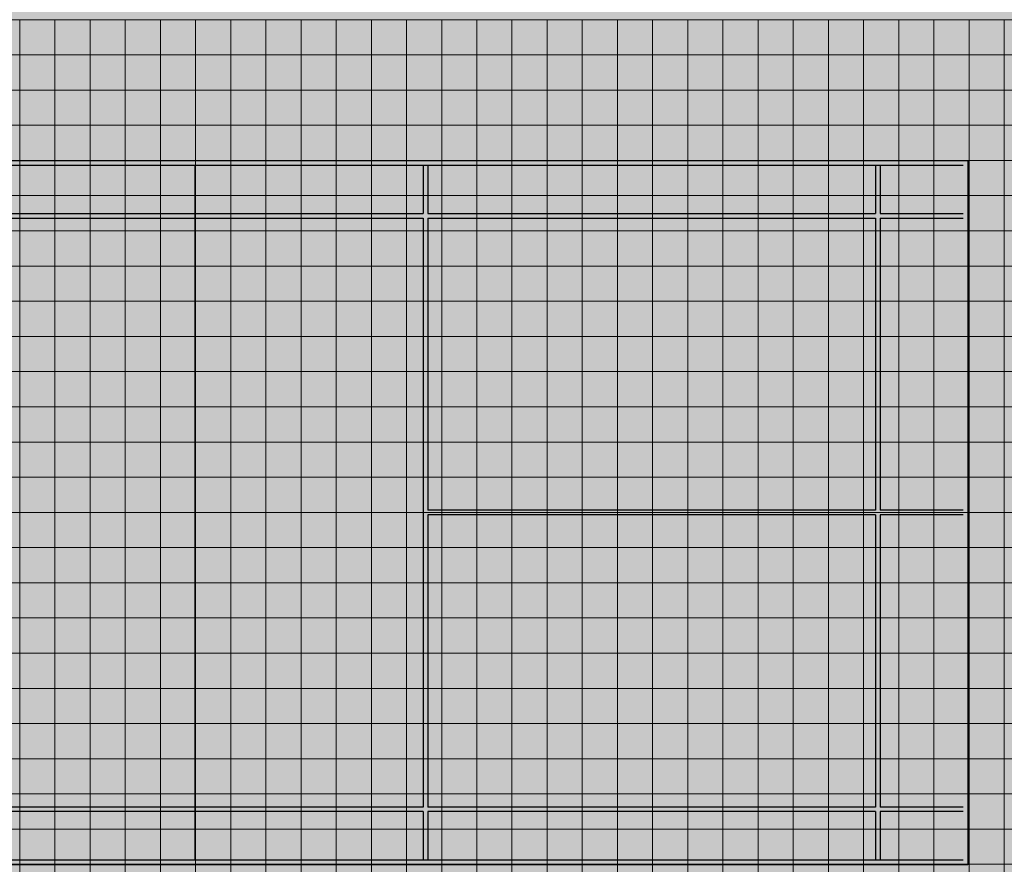
# Model space of a CAD drawing. Units: millimetres. Extents: x 672213 to 2576758, y -248010 to 32939.
# Drawn here: x 2532827 to 2541361, y -211802 to -204487 of the extents above; entities that cross this region are included whole.
import ezdxf

# ---------------------------------------------------------------- set-up
doc = ezdxf.new("R2010")
doc.units = ezdxf.units.MM
doc.header["$LTSCALE"] = 10

# ---------------------------------------------------------------- blocks, each defined once
blk = doc.blocks.new('*U1039')
at = {"color": 4, "lineweight": 5}
blk.add_lwpolyline([(-152.4, 152.4), (152.4, 152.4), (152.4, -152.4), (-152.4, -152.4)], close=True, dxfattribs=at)
blk = doc.blocks.new('*U1040')
at = {"color": 0, "linetype": 'ByBlock', "lineweight": -2, "transparency": 16777216}
for p in [(4876.8, 0), (5181.6, 0), (5486.4, 0), (5791.2, 0), (6096, 0), (6400.8, 0), (6705.6, 0), (7010.4, 0), (7315.2, 0), (7620, 0), (7924.8, 0), (8229.6, 0), (8534.4, 0), (8839.2, 0), (9144, 0), (9448.8, 0), (9753.6, 0), (10058.4, 0), (10363.2, 0), (10668, 0), (10972.8, 0), (11277.6, 0), (11582.4, 0), (11887.2, 0), (12192, 0), (12496.8, 0), (12801.6, 0), (13106.4, 0), (4876.8, -304.8), (5181.6, -304.8), (5486.4, -304.8), (5791.2, -304.8), (6096, -304.8), (6400.8, -304.8), (6705.6, -304.8), (7010.4, -304.8), (7315.2, -304.8), (7620, -304.8), (7924.8, -304.8), (8229.6, -304.8), (8534.4, -304.8), (8839.2, -304.8), (9144, -304.8), (9448.8, -304.8), (9753.6, -304.8), (10058.4, -304.8), (10363.2, -304.8), (10668, -304.8), (10972.8, -304.8), (11277.6, -304.8), (11582.4, -304.8), (11887.2, -304.8), (12192, -304.8), (12496.8, -304.8), (12801.6, -304.8), (13106.4, -304.8), (4876.8, -609.6), (5181.6, -609.6), (5486.4, -609.6), (5791.2, -609.6), (6096, -609.6), (6400.8, -609.6), (6705.6, -609.6), (7010.4, -609.6), (7315.2, -609.6), (7620, -609.6), (7924.8, -609.6), (8229.6, -609.6), (8534.4, -609.6), (8839.2, -609.6), (9144, -609.6), (9448.8, -609.6), (9753.6, -609.6), (10058.4, -609.6), (10363.2, -609.6), (10668, -609.6), (10972.8, -609.6), (11277.6, -609.6), (11582.4, -609.6), (11887.2, -609.6), (12192, -609.6), (12496.8, -609.6), (12801.6, -609.6), (13106.4, -609.6), (4876.8, -914.4), (5181.6, -914.4), (5486.4, -914.4), (5791.2, -914.4), (6096, -914.4), (6400.8, -914.4), (6705.6, -914.4), (7010.4, -914.4), (7315.2, -914.4), (7620, -914.4), (7924.8, -914.4), (8229.6, -914.4), (8534.4, -914.4), (8839.2, -914.4), (9144, -914.4), (9448.8, -914.4), (9753.6, -914.4), (10058.4, -914.4), (10363.2, -914.4), (10668, -914.4), (10972.8, -914.4), (11277.6, -914.4), (11582.4, -914.4), (11887.2, -914.4), (12192, -914.4), (12496.8, -914.4), (12801.6, -914.4), (13106.4, -914.4), (4876.8, -1219.2), (5181.6, -1219.2), (5486.4, -1219.2), (5791.2, -1219.2), (6096, -1219.2), (6400.8, -1219.2), (6705.6, -1219.2), (7010.4, -1219.2), (7315.2, -1219.2), (7620, -1219.2), (7924.8, -1219.2), (8229.6, -1219.2), (8534.4, -1219.2), (8839.2, -1219.2), (9144, -1219.2), (9448.8, -1219.2), (9753.6, -1219.2), (10058.4, -1219.2), (10363.2, -1219.2), (10668, -1219.2), (10972.8, -1219.2), (11277.6, -1219.2), (11582.4, -1219.2), (11887.2, -1219.2), (12192, -1219.2), (12496.8, -1219.2), (12801.6, -1219.2), (13106.4, -1219.2), (4876.8, -1524), (5181.6, -1524), (5486.4, -1524), (5791.2, -1524), (6096, -1524), (6400.8, -1524), (6705.6, -1524), (7010.4, -1524), (7315.2, -1524), (7620, -1524), (7924.8, -1524), (8229.6, -1524), (8534.4, -1524), (8839.2, -1524), (9144, -1524), (9448.8, -1524), (9753.6, -1524), (10058.4, -1524), (10363.2, -1524), (10668, -1524), (10972.8, -1524), (11277.6, -1524), (11582.4, -1524), (11887.2, -1524), (12192, -1524), (12496.8, -1524), (12801.6, -1524), (13106.4, -1524), (4876.8, -1828.8), (5181.6, -1828.8), (5486.4, -1828.8), (5791.2, -1828.8), (6096, -1828.8), (6400.8, -1828.8), (6705.6, -1828.8), (7010.4, -1828.8), (7315.2, -1828.8), (7620, -1828.8), (7924.8, -1828.8), (8229.6, -1828.8), (8534.4, -1828.8), (8839.2, -1828.8), (9144, -1828.8), (9448.8, -1828.8), (9753.6, -1828.8), (10058.4, -1828.8), (10363.2, -1828.8), (10668, -1828.8), (10972.8, -1828.8), (11277.6, -1828.8), (11582.4, -1828.8), (11887.2, -1828.8), (12192, -1828.8), (12496.8, -1828.8), (12801.6, -1828.8), (13106.4, -1828.8), (4876.8, -2133.6), (5181.6, -2133.6), (5486.4, -2133.6), (5791.2, -2133.6), (6096, -2133.6), (6400.8, -2133.6), (6705.6, -2133.6), (7010.4, -2133.6), (7315.2, -2133.6), (7620, -2133.6), (7924.8, -2133.6), (8229.6, -2133.6), (8534.4, -2133.6), (8839.2, -2133.6), (9144, -2133.6), (9448.8, -2133.6), (9753.6, -2133.6), (10058.4, -2133.6), (10363.2, -2133.6), (10668, -2133.6), (10972.8, -2133.6), (11277.6, -2133.6), (11582.4, -2133.6), (11887.2, -2133.6), (12192, -2133.6), (12496.8, -2133.6), (12801.6, -2133.6), (13106.4, -2133.6), (4876.8, -2438.4), (5181.6, -2438.4), (5486.4, -2438.4), (5791.2, -2438.4), (6096, -2438.4), (6400.8, -2438.4), (6705.6, -2438.4), (7010.4, -2438.4), (7315.2, -2438.4), (7620, -2438.4), (7924.8, -2438.4), (8229.6, -2438.4), (8534.4, -2438.4), (8839.2, -2438.4), (9144, -2438.4), (9448.8, -2438.4), (9753.6, -2438.4), (10058.4, -2438.4), (10363.2, -2438.4), (10668, -2438.4), (10972.8, -2438.4), (11277.6, -2438.4), (11582.4, -2438.4), (11887.2, -2438.4), (12192, -2438.4), (12496.8, -2438.4), (12801.6, -2438.4), (13106.4, -2438.4), (4876.8, -2743.2), (5181.6, -2743.2), (5486.4, -2743.2), (5791.2, -2743.2), (6096, -2743.2), (6400.8, -2743.2), (6705.6, -2743.2), (7010.4, -2743.2), (7315.2, -2743.2), (7620, -2743.2), (7924.8, -2743.2), (8229.6, -2743.2), (8534.4, -2743.2), (8839.2, -2743.2), (9144, -2743.2), (9448.8, -2743.2), (9753.6, -2743.2), (10058.4, -2743.2), (10363.2, -2743.2), (10668, -2743.2), (10972.8, -2743.2), (11277.6, -2743.2), (11582.4, -2743.2), (11887.2, -2743.2), (12192, -2743.2), (12496.8, -2743.2), (12801.6, -2743.2), (13106.4, -2743.2), (4876.8, -3048), (5181.6, -3048), (5486.4, -3048), (5791.2, -3048), (6096, -3048), (6400.8, -3048), (6705.6, -3048), (7010.4, -3048), (7315.2, -3048), (7620, -3048), (7924.8, -3048), (8229.6, -3048), (8534.4, -3048), (8839.2, -3048), (9144, -3048), (9448.8, -3048), (9753.6, -3048), (10058.4, -3048), (10363.2, -3048), (10668, -3048), (10972.8, -3048), (11277.6, -3048), (11582.4, -3048), (11887.2, -3048), (12192, -3048), (12496.8, -3048), (12801.6, -3048), (13106.4, -3048), (4876.8, -3352.8), (5181.6, -3352.8), (5486.4, -3352.8), (5791.2, -3352.8), (6096, -3352.8), (6400.8, -3352.8), (6705.6, -3352.8), (7010.4, -3352.8), (7315.2, -3352.8), (7620, -3352.8), (7924.8, -3352.8), (8229.6, -3352.8), (8534.4, -3352.8), (8839.2, -3352.8), (9144, -3352.8), (9448.8, -3352.8), (9753.6, -3352.8), (10058.4, -3352.8), (10363.2, -3352.8), (10668, -3352.8), (10972.8, -3352.8), (11277.6, -3352.8), (11582.4, -3352.8), (11887.2, -3352.8), (12192, -3352.8), (12496.8, -3352.8), (12801.6, -3352.8), (13106.4, -3352.8), (4876.8, -3657.6), (5181.6, -3657.6), (5486.4, -3657.6), (5791.2, -3657.6), (6096, -3657.6), (6400.8, -3657.6), (6705.6, -3657.6), (7010.4, -3657.6), (7315.2, -3657.6), (7620, -3657.6), (7924.8, -3657.6), (8229.6, -3657.6), (8534.4, -3657.6), (8839.2, -3657.6), (9144, -3657.6), (9448.8, -3657.6), (9753.6, -3657.6), (10058.4, -3657.6), (10363.2, -3657.6), (10668, -3657.6), (10972.8, -3657.6), (11277.6, -3657.6), (11582.4, -3657.6), (11887.2, -3657.6), (12192, -3657.6), (12496.8, -3657.6), (12801.6, -3657.6), (13106.4, -3657.6), (4876.8, -3962.4), (5181.6, -3962.4), (5486.4, -3962.4), (5791.2, -3962.4), (6096, -3962.4), (6400.8, -3962.4), (6705.6, -3962.4), (7010.4, -3962.4), (7315.2, -3962.4), (7620, -3962.4), (7924.8, -3962.4), (8229.6, -3962.4), (8534.4, -3962.4), (8839.2, -3962.4), (9144, -3962.4), (9448.8, -3962.4), (9753.6, -3962.4), (10058.4, -3962.4), (10363.2, -3962.4), (10668, -3962.4), (10972.8, -3962.4), (11277.6, -3962.4), (11582.4, -3962.4), (11887.2, -3962.4), (12192, -3962.4), (12496.8, -3962.4), (12801.6, -3962.4), (13106.4, -3962.4), (4876.8, -4267.2), (5181.6, -4267.2), (5486.4, -4267.2), (5791.2, -4267.2), (6096, -4267.2), (6400.8, -4267.2), (6705.6, -4267.2), (7010.4, -4267.2), (7315.2, -4267.2), (7620, -4267.2), (7924.8, -4267.2), (8229.6, -4267.2), (8534.4, -4267.2), (8839.2, -4267.2), (9144, -4267.2), (9448.8, -4267.2), (9753.6, -4267.2), (10058.4, -4267.2), (10363.2, -4267.2), (10668, -4267.2), (10972.8, -4267.2), (11277.6, -4267.2), (11582.4, -4267.2), (11887.2, -4267.2), (12192, -4267.2), (12496.8, -4267.2), (12801.6, -4267.2), (13106.4, -4267.2), (4876.8, -4572), (5181.6, -4572), (5486.4, -4572), (5791.2, -4572), (6096, -4572), (6400.8, -4572), (6705.6, -4572), (7010.4, -4572), (7315.2, -4572), (7620, -4572), (7924.8, -4572), (8229.6, -4572), (8534.4, -4572), (8839.2, -4572), (9144, -4572), (9448.8, -4572), (9753.6, -4572), (10058.4, -4572), (10363.2, -4572), (10668, -4572), (10972.8, -4572), (11277.6, -4572), (11582.4, -4572), (11887.2, -4572), (12192, -4572), (12496.8, -4572), (12801.6, -4572), (13106.4, -4572), (4876.8, -4876.8), (5181.6, -4876.8), (5486.4, -4876.8), (5791.2, -4876.8), (6096, -4876.8), (6400.8, -4876.8), (6705.6, -4876.8), (7010.4, -4876.8), (7315.2, -4876.8), (7620, -4876.8), (7924.8, -4876.8), (8229.6, -4876.8), (8534.4, -4876.8), (8839.2, -4876.8), (9144, -4876.8), (9448.8, -4876.8), (9753.6, -4876.8), (10058.4, -4876.8), (10363.2, -4876.8), (10668, -4876.8), (10972.8, -4876.8), (11277.6, -4876.8), (11582.4, -4876.8), (11887.2, -4876.8), (12192, -4876.8), (12496.8, -4876.8), (12801.6, -4876.8), (13106.4, -4876.8), (4876.8, -5181.6), (5181.6, -5181.6), (5486.4, -5181.6), (5791.2, -5181.6), (6096, -5181.6), (6400.8, -5181.6), (6705.6, -5181.6), (7010.4, -5181.6), (7315.2, -5181.6), (7620, -5181.6), (7924.8, -5181.6), (8229.6, -5181.6), (8534.4, -5181.6), (8839.2, -5181.6), (9144, -5181.6), (9448.8, -5181.6), (9753.6, -5181.6), (10058.4, -5181.6), (10363.2, -5181.6), (10668, -5181.6), (10972.8, -5181.6), (11277.6, -5181.6), (11582.4, -5181.6), (11887.2, -5181.6), (12192, -5181.6), (12496.8, -5181.6), (12801.6, -5181.6), (13106.4, -5181.6), (4876.8, -5486.4), (5181.6, -5486.4), (5486.4, -5486.4), (5791.2, -5486.4), (6096, -5486.4), (6400.8, -5486.4), (6705.6, -5486.4), (7010.4, -5486.4), (7315.2, -5486.4), (7620, -5486.4), (7924.8, -5486.4), (8229.6, -5486.4), (8534.4, -5486.4), (8839.2, -5486.4), (9144, -5486.4), (9448.8, -5486.4), (9753.6, -5486.4), (10058.4, -5486.4), (10363.2, -5486.4), (10668, -5486.4), (10972.8, -5486.4), (11277.6, -5486.4), (11582.4, -5486.4), (11887.2, -5486.4), (12192, -5486.4), (12496.8, -5486.4), (12801.6, -5486.4), (13106.4, -5486.4), (4876.8, -5791.2), (5181.6, -5791.2), (5486.4, -5791.2), (5791.2, -5791.2), (6096, -5791.2), (6400.8, -5791.2), (6705.6, -5791.2), (7010.4, -5791.2), (7315.2, -5791.2), (7620, -5791.2), (7924.8, -5791.2), (8229.6, -5791.2), (8534.4, -5791.2), (8839.2, -5791.2), (9144, -5791.2), (9448.8, -5791.2), (9753.6, -5791.2), (10058.4, -5791.2), (10363.2, -5791.2), (10668, -5791.2), (10972.8, -5791.2), (11277.6, -5791.2), (11582.4, -5791.2), (11887.2, -5791.2), (12192, -5791.2), (12496.8, -5791.2), (12801.6, -5791.2), (13106.4, -5791.2)]:
    blk.add_blockref('*U1039', p, dxfattribs=at)
blk = doc.blocks.new('*U1532')
at = {"lineweight": 5}
blk.add_lwpolyline([(-152.4, 152.4), (152.4, 152.4), (152.4, -152.4), (-152.4, -152.4)], close=True, dxfattribs=at)
blk = doc.blocks.new('*U1033')
at = {"color": 0, "linetype": 'ByBlock', "lineweight": -2, "transparency": 16777216}
for p in [(26822.4, -8839.2), (27127.2, -8839.2), (27432, -8839.2), (27736.8, -8839.2), (28041.6, -8839.2), (28346.4, -8839.2), (28651.2, -8839.2), (28956, -8839.2), (29260.8, -8839.2), (29565.6, -8839.2), (29870.4, -8839.2), (30175.2, -8839.2), (30480, -8839.2), (30784.8, -8839.2), (31089.6, -8839.2), (31394.4, -8839.2), (31699.2, -8839.2), (32004, -8839.2), (32308.8, -8839.2), (32613.6, -8839.2), (32918.4, -8839.2), (33223.2, -8839.2), (33528, -8839.2), (33832.8, -8839.2), (34137.6, -8839.2), (34442.4, -8839.2), (34747.2, -8839.2), (35052, -8839.2), (35356.8, -8839.2), (26822.4, -9144), (27127.2, -9144), (27432, -9144), (27736.8, -9144), (28041.6, -9144), (28346.4, -9144), (28651.2, -9144), (28956, -9144), (29260.8, -9144), (29565.6, -9144), (29870.4, -9144), (30175.2, -9144), (30480, -9144), (30784.8, -9144), (31089.6, -9144), (31394.4, -9144), (31699.2, -9144), (32004, -9144), (32308.8, -9144), (32613.6, -9144), (32918.4, -9144), (33223.2, -9144), (33528, -9144), (33832.8, -9144), (34137.6, -9144), (34442.4, -9144), (34747.2, -9144), (35052, -9144), (35356.8, -9144), (26822.4, -9448.8), (27127.2, -9448.8), (27432, -9448.8), (27736.8, -9448.8), (28041.6, -9448.8), (28346.4, -9448.8), (28651.2, -9448.8), (28956, -9448.8), (29260.8, -9448.8), (29565.6, -9448.8), (29870.4, -9448.8), (30175.2, -9448.8), (30480, -9448.8), (30784.8, -9448.8), (31089.6, -9448.8), (31394.4, -9448.8), (31699.2, -9448.8), (32004, -9448.8), (32308.8, -9448.8), (32613.6, -9448.8), (32918.4, -9448.8), (33223.2, -9448.8), (33528, -9448.8), (33832.8, -9448.8), (34137.6, -9448.8), (34442.4, -9448.8), (34747.2, -9448.8), (35052, -9448.8), (35356.8, -9448.8), (26822.4, -9753.6), (27127.2, -9753.6), (27432, -9753.6), (27736.8, -9753.6), (28041.6, -9753.6), (28346.4, -9753.6), (28651.2, -9753.6), (28956, -9753.6), (29260.8, -9753.6), (29565.6, -9753.6), (29870.4, -9753.6), (30175.2, -9753.6), (30480, -9753.6), (30784.8, -9753.6), (31089.6, -9753.6), (31394.4, -9753.6), (31699.2, -9753.6), (32004, -9753.6), (32308.8, -9753.6), (32613.6, -9753.6), (32918.4, -9753.6), (33223.2, -9753.6), (33528, -9753.6), (33832.8, -9753.6), (34137.6, -9753.6), (34442.4, -9753.6), (34747.2, -9753.6), (35052, -9753.6), (35356.8, -9753.6), (26822.4, -10058.4), (27127.2, -10058.4), (27432, -10058.4), (27736.8, -10058.4), (28041.6, -10058.4), (28346.4, -10058.4), (28651.2, -10058.4), (28956, -10058.4), (29260.8, -10058.4), (29565.6, -10058.4), (29870.4, -10058.4), (30175.2, -10058.4), (30480, -10058.4), (30784.8, -10058.4), (31089.6, -10058.4), (31394.4, -10058.4), (31699.2, -10058.4), (32004, -10058.4), (32308.8, -10058.4), (32613.6, -10058.4), (32918.4, -10058.4), (33223.2, -10058.4), (33528, -10058.4), (33832.8, -10058.4), (34137.6, -10058.4), (34442.4, -10058.4), (34747.2, -10058.4), (35052, -10058.4), (35356.8, -10058.4), (26822.4, -10363.2), (27127.2, -10363.2), (27432, -10363.2), (27736.8, -10363.2), (28041.6, -10363.2), (28346.4, -10363.2), (28651.2, -10363.2), (28956, -10363.2), (29260.8, -10363.2), (29565.6, -10363.2), (29870.4, -10363.2), (30175.2, -10363.2), (30480, -10363.2), (30784.8, -10363.2), (31089.6, -10363.2), (31394.4, -10363.2), (31699.2, -10363.2), (32004, -10363.2), (32308.8, -10363.2), (32613.6, -10363.2), (32918.4, -10363.2), (33223.2, -10363.2), (33528, -10363.2), (33832.8, -10363.2), (34137.6, -10363.2), (34442.4, -10363.2), (34747.2, -10363.2), (35052, -10363.2), (35356.8, -10363.2), (26822.4, -10668), (27127.2, -10668), (27432, -10668), (27736.8, -10668), (28041.6, -10668), (28346.4, -10668), (28651.2, -10668), (28956, -10668), (29260.8, -10668), (29565.6, -10668), (29870.4, -10668), (30175.2, -10668), (30480, -10668), (30784.8, -10668), (31089.6, -10668), (31394.4, -10668), (31699.2, -10668), (32004, -10668), (32308.8, -10668), (32613.6, -10668), (32918.4, -10668), (33223.2, -10668), (33528, -10668), (33832.8, -10668), (34137.6, -10668), (34442.4, -10668), (34747.2, -10668), (35052, -10668), (35356.8, -10668), (26822.4, -10972.8), (27127.2, -10972.8), (27432, -10972.8), (27736.8, -10972.8), (28041.6, -10972.8), (28346.4, -10972.8), (28651.2, -10972.8), (28956, -10972.8), (29260.8, -10972.8), (29565.6, -10972.8), (29870.4, -10972.8), (30175.2, -10972.8), (30480, -10972.8), (30784.8, -10972.8), (31089.6, -10972.8), (31394.4, -10972.8), (31699.2, -10972.8), (32004, -10972.8), (32308.8, -10972.8), (32613.6, -10972.8), (32918.4, -10972.8), (33223.2, -10972.8), (33528, -10972.8), (33832.8, -10972.8), (34137.6, -10972.8), (34442.4, -10972.8), (34747.2, -10972.8), (35052, -10972.8), (35356.8, -10972.8), (26822.4, -11277.6), (27127.2, -11277.6), (27432, -11277.6), (27736.8, -11277.6), (28041.6, -11277.6), (28346.4, -11277.6), (28651.2, -11277.6), (28956, -11277.6), (29260.8, -11277.6), (29565.6, -11277.6), (29870.4, -11277.6), (30175.2, -11277.6), (30480, -11277.6), (30784.8, -11277.6), (31089.6, -11277.6), (31394.4, -11277.6), (31699.2, -11277.6), (32004, -11277.6), (32308.8, -11277.6), (32613.6, -11277.6), (32918.4, -11277.6), (33223.2, -11277.6), (33528, -11277.6), (33832.8, -11277.6), (34137.6, -11277.6), (34442.4, -11277.6), (34747.2, -11277.6), (35052, -11277.6), (35356.8, -11277.6), (26822.4, -11582.4), (27127.2, -11582.4), (27432, -11582.4), (27736.8, -11582.4), (28041.6, -11582.4), (28346.4, -11582.4), (28651.2, -11582.4), (28956, -11582.4), (29260.8, -11582.4), (29565.6, -11582.4), (29870.4, -11582.4), (30175.2, -11582.4), (30480, -11582.4), (30784.8, -11582.4), (31089.6, -11582.4), (31394.4, -11582.4), (31699.2, -11582.4), (32004, -11582.4), (32308.8, -11582.4), (32613.6, -11582.4), (32918.4, -11582.4), (33223.2, -11582.4), (33528, -11582.4), (33832.8, -11582.4), (34137.6, -11582.4), (34442.4, -11582.4), (34747.2, -11582.4), (35052, -11582.4), (35356.8, -11582.4), (26822.4, -11887.2), (27127.2, -11887.2), (27432, -11887.2), (27736.8, -11887.2), (28041.6, -11887.2), (28346.4, -11887.2), (28651.2, -11887.2), (28956, -11887.2), (29260.8, -11887.2), (29565.6, -11887.2), (29870.4, -11887.2), (30175.2, -11887.2), (30480, -11887.2), (30784.8, -11887.2), (31089.6, -11887.2), (31394.4, -11887.2), (31699.2, -11887.2), (32004, -11887.2), (32308.8, -11887.2), (32613.6, -11887.2), (32918.4, -11887.2), (33223.2, -11887.2), (33528, -11887.2), (33832.8, -11887.2), (34137.6, -11887.2), (34442.4, -11887.2), (34747.2, -11887.2), (35052, -11887.2), (35356.8, -11887.2), (26822.4, -12192), (27127.2, -12192), (27432, -12192), (27736.8, -12192), (28041.6, -12192), (28346.4, -12192), (28651.2, -12192), (28956, -12192), (29260.8, -12192), (29565.6, -12192), (29870.4, -12192), (30175.2, -12192), (30480, -12192), (30784.8, -12192), (31089.6, -12192), (31394.4, -12192), (31699.2, -12192), (32004, -12192), (32308.8, -12192), (32613.6, -12192), (32918.4, -12192), (33223.2, -12192), (33528, -12192), (33832.8, -12192), (34137.6, -12192), (34442.4, -12192), (34747.2, -12192), (35052, -12192), (35356.8, -12192), (26822.4, -12496.8), (27127.2, -12496.8), (27432, -12496.8), (27736.8, -12496.8), (28041.6, -12496.8), (28346.4, -12496.8), (28651.2, -12496.8), (28956, -12496.8), (29260.8, -12496.8), (29565.6, -12496.8), (29870.4, -12496.8), (30175.2, -12496.8), (30480, -12496.8), (30784.8, -12496.8), (31089.6, -12496.8), (31394.4, -12496.8), (31699.2, -12496.8), (32004, -12496.8), (32308.8, -12496.8), (32613.6, -12496.8), (32918.4, -12496.8), (33223.2, -12496.8), (33528, -12496.8), (33832.8, -12496.8), (34137.6, -12496.8), (34442.4, -12496.8), (34747.2, -12496.8), (35052, -12496.8), (35356.8, -12496.8), (26822.4, -12801.6), (27127.2, -12801.6), (27432, -12801.6), (27736.8, -12801.6), (28041.6, -12801.6), (28346.4, -12801.6), (28651.2, -12801.6), (28956, -12801.6), (29260.8, -12801.6), (29565.6, -12801.6), (29870.4, -12801.6), (30175.2, -12801.6), (30480, -12801.6), (30784.8, -12801.6), (31089.6, -12801.6), (31394.4, -12801.6), (31699.2, -12801.6), (32004, -12801.6), (32308.8, -12801.6), (32613.6, -12801.6), (32918.4, -12801.6), (33223.2, -12801.6), (33528, -12801.6), (33832.8, -12801.6), (34137.6, -12801.6), (34442.4, -12801.6), (34747.2, -12801.6), (35052, -12801.6), (35356.8, -12801.6), (26822.4, -13106.4), (27127.2, -13106.4), (27432, -13106.4), (27736.8, -13106.4), (28041.6, -13106.4), (28346.4, -13106.4), (28651.2, -13106.4), (28956, -13106.4), (29260.8, -13106.4), (29565.6, -13106.4), (29870.4, -13106.4), (30175.2, -13106.4), (30480, -13106.4), (30784.8, -13106.4), (31089.6, -13106.4), (31394.4, -13106.4), (31699.2, -13106.4), (32004, -13106.4), (32308.8, -13106.4), (32613.6, -13106.4), (32918.4, -13106.4), (33223.2, -13106.4), (33528, -13106.4), (33832.8, -13106.4), (34137.6, -13106.4), (34442.4, -13106.4), (34747.2, -13106.4), (35052, -13106.4), (35356.8, -13106.4), (26822.4, -13411.2), (27127.2, -13411.2), (27432, -13411.2), (27736.8, -13411.2), (28041.6, -13411.2), (28346.4, -13411.2), (28651.2, -13411.2), (28956, -13411.2), (29260.8, -13411.2), (29565.6, -13411.2), (29870.4, -13411.2), (30175.2, -13411.2), (30480, -13411.2), (30784.8, -13411.2), (31089.6, -13411.2), (31394.4, -13411.2), (31699.2, -13411.2), (32004, -13411.2), (32308.8, -13411.2), (32613.6, -13411.2), (32918.4, -13411.2), (33223.2, -13411.2), (33528, -13411.2), (33832.8, -13411.2), (34137.6, -13411.2), (34442.4, -13411.2), (34747.2, -13411.2), (35052, -13411.2), (35356.8, -13411.2), (26822.4, -13716), (27127.2, -13716), (27432, -13716), (27736.8, -13716), (28041.6, -13716), (28346.4, -13716), (28651.2, -13716), (28956, -13716), (29260.8, -13716), (29565.6, -13716), (29870.4, -13716), (30175.2, -13716), (30480, -13716), (30784.8, -13716), (31089.6, -13716), (31394.4, -13716), (31699.2, -13716), (32004, -13716), (32308.8, -13716), (32613.6, -13716), (32918.4, -13716), (33223.2, -13716), (33528, -13716), (33832.8, -13716), (34137.6, -13716), (34442.4, -13716), (34747.2, -13716), (35052, -13716), (35356.8, -13716), (26822.4, -14020.8), (27127.2, -14020.8), (27432, -14020.8), (27736.8, -14020.8), (28041.6, -14020.8), (28346.4, -14020.8), (28651.2, -14020.8), (28956, -14020.8), (29260.8, -14020.8), (29565.6, -14020.8), (29870.4, -14020.8), (30175.2, -14020.8), (30480, -14020.8), (30784.8, -14020.8), (31089.6, -14020.8), (31394.4, -14020.8), (31699.2, -14020.8), (32004, -14020.8), (32308.8, -14020.8), (32613.6, -14020.8), (32918.4, -14020.8), (33223.2, -14020.8), (33528, -14020.8), (33832.8, -14020.8), (34137.6, -14020.8), (34442.4, -14020.8), (34747.2, -14020.8), (35052, -14020.8), (35356.8, -14020.8), (26822.4, -14325.6), (27127.2, -14325.6), (27432, -14325.6), (27736.8, -14325.6), (28041.6, -14325.6), (28346.4, -14325.6), (28651.2, -14325.6), (28956, -14325.6), (29260.8, -14325.6), (29565.6, -14325.6), (29870.4, -14325.6), (30175.2, -14325.6), (30480, -14325.6), (30784.8, -14325.6), (31089.6, -14325.6), (31394.4, -14325.6), (31699.2, -14325.6), (32004, -14325.6), (32308.8, -14325.6), (32613.6, -14325.6), (32918.4, -14325.6), (33223.2, -14325.6), (33528, -14325.6), (33832.8, -14325.6), (34137.6, -14325.6), (34442.4, -14325.6), (34747.2, -14325.6), (35052, -14325.6), (35356.8, -14325.6), (26822.4, -14630.4), (27127.2, -14630.4), (27432, -14630.4), (27736.8, -14630.4), (28041.6, -14630.4), (28346.4, -14630.4), (28651.2, -14630.4), (28956, -14630.4), (29260.8, -14630.4), (29565.6, -14630.4), (29870.4, -14630.4), (30175.2, -14630.4), (30480, -14630.4), (30784.8, -14630.4), (31089.6, -14630.4), (31394.4, -14630.4), (31699.2, -14630.4), (32004, -14630.4), (32308.8, -14630.4), (32613.6, -14630.4), (32918.4, -14630.4), (33223.2, -14630.4), (33528, -14630.4), (33832.8, -14630.4), (34137.6, -14630.4), (34442.4, -14630.4), (34747.2, -14630.4), (35052, -14630.4), (35356.8, -14630.4), (26822.4, -14935.2), (27127.2, -14935.2), (27432, -14935.2), (27736.8, -14935.2), (28041.6, -14935.2), (28346.4, -14935.2), (28651.2, -14935.2), (28956, -14935.2), (29260.8, -14935.2), (29565.6, -14935.2), (29870.4, -14935.2), (30175.2, -14935.2), (30480, -14935.2), (30784.8, -14935.2), (31089.6, -14935.2), (31394.4, -14935.2), (31699.2, -14935.2), (32004, -14935.2), (32308.8, -14935.2), (32613.6, -14935.2), (32918.4, -14935.2), (33223.2, -14935.2), (33528, -14935.2), (33832.8, -14935.2), (34137.6, -14935.2), (34442.4, -14935.2), (34747.2, -14935.2), (35052, -14935.2), (35356.8, -14935.2), (26822.4, -15240), (27127.2, -15240), (27432, -15240), (27736.8, -15240), (28041.6, -15240), (28346.4, -15240), (28651.2, -15240), (28956, -15240), (29260.8, -15240), (29565.6, -15240), (29870.4, -15240), (30175.2, -15240), (30480, -15240), (30784.8, -15240), (31089.6, -15240), (31394.4, -15240), (31699.2, -15240), (32004, -15240), (32308.8, -15240), (32613.6, -15240), (32918.4, -15240), (33223.2, -15240), (33528, -15240), (33832.8, -15240), (34137.6, -15240), (34442.4, -15240), (34747.2, -15240), (35052, -15240), (35356.8, -15240), (26822.4, -15544.8), (27127.2, -15544.8), (27432, -15544.8), (27736.8, -15544.8), (28041.6, -15544.8), (28346.4, -15544.8), (28651.2, -15544.8), (28956, -15544.8), (29260.8, -15544.8), (29565.6, -15544.8), (29870.4, -15544.8), (30175.2, -15544.8), (30480, -15544.8), (30784.8, -15544.8), (31089.6, -15544.8), (31394.4, -15544.8), (31699.2, -15544.8), (32004, -15544.8), (32308.8, -15544.8), (32613.6, -15544.8), (32918.4, -15544.8), (33223.2, -15544.8), (33528, -15544.8), (33832.8, -15544.8), (34137.6, -15544.8), (34442.4, -15544.8), (34747.2, -15544.8), (35052, -15544.8), (35356.8, -15544.8), (26822.4, -15849.6), (27127.2, -15849.6), (27432, -15849.6), (27736.8, -15849.6), (28041.6, -15849.6), (28346.4, -15849.6), (28651.2, -15849.6), (28956, -15849.6), (29260.8, -15849.6), (29565.6, -15849.6), (29870.4, -15849.6), (30175.2, -15849.6), (30480, -15849.6), (30784.8, -15849.6), (31089.6, -15849.6), (31394.4, -15849.6), (31699.2, -15849.6), (32004, -15849.6), (32308.8, -15849.6), (32613.6, -15849.6), (32918.4, -15849.6), (33223.2, -15849.6), (33528, -15849.6), (33832.8, -15849.6), (34137.6, -15849.6), (34442.4, -15849.6), (34747.2, -15849.6), (35052, -15849.6), (35356.8, -15849.6), (26822.4, -16154.4), (27127.2, -16154.4), (27432, -16154.4), (27736.8, -16154.4), (28041.6, -16154.4), (28346.4, -16154.4), (28651.2, -16154.4), (28956, -16154.4), (29260.8, -16154.4), (29565.6, -16154.4), (29870.4, -16154.4), (30175.2, -16154.4), (30480, -16154.4), (30784.8, -16154.4), (31089.6, -16154.4), (31394.4, -16154.4), (31699.2, -16154.4), (32004, -16154.4), (32308.8, -16154.4), (32613.6, -16154.4), (32918.4, -16154.4), (33223.2, -16154.4), (33528, -16154.4), (33832.8, -16154.4), (34137.6, -16154.4), (34442.4, -16154.4), (34747.2, -16154.4), (35052, -16154.4), (35356.8, -16154.4)]:
    blk.add_blockref('*U1532', p, dxfattribs=at)
blk = doc.blocks.new('*U1537')
at = {"color": 179, "lineweight": 5}
blk.add_lwpolyline([(-152.4, 152.4), (152.4, 152.4), (152.4, -152.4), (-152.4, -152.4)], close=True, dxfattribs=at)
blk = doc.blocks.new('*U1538')
at = {"color": 0, "linetype": 'ByBlock', "lineweight": -2, "transparency": 16777216}
for p in [(27127.2, -8839.2), (27432, -8839.2), (27736.8, -8839.2), (28041.6, -8839.2), (28346.4, -8839.2), (28651.2, -8839.2), (28956, -8839.2), (29260.8, -8839.2), (29565.6, -8839.2), (29870.4, -8839.2), (30175.2, -8839.2), (30480, -8839.2), (30784.8, -8839.2), (31089.6, -8839.2), (31394.4, -8839.2), (31699.2, -8839.2), (32004, -8839.2), (32308.8, -8839.2), (32613.6, -8839.2), (32918.4, -8839.2), (33223.2, -8839.2), (33528, -8839.2), (33832.8, -8839.2), (34137.6, -8839.2), (34442.4, -8839.2), (34747.2, -8839.2), (35052, -8839.2), (35356.8, -8839.2), (35661.6, -8839.2), (27127.2, -9144), (27432, -9144), (27736.8, -9144), (28041.6, -9144), (28346.4, -9144), (28651.2, -9144), (28956, -9144), (29260.8, -9144), (29565.6, -9144), (29870.4, -9144), (30175.2, -9144), (30480, -9144), (30784.8, -9144), (31089.6, -9144), (31394.4, -9144), (31699.2, -9144), (32004, -9144), (32308.8, -9144), (32613.6, -9144), (32918.4, -9144), (33223.2, -9144), (33528, -9144), (33832.8, -9144), (34137.6, -9144), (34442.4, -9144), (34747.2, -9144), (35052, -9144), (35356.8, -9144), (35661.6, -9144), (27127.2, -9448.8), (27432, -9448.8), (27736.8, -9448.8), (28041.6, -9448.8), (28346.4, -9448.8), (28651.2, -9448.8), (28956, -9448.8), (29260.8, -9448.8), (29565.6, -9448.8), (29870.4, -9448.8), (30175.2, -9448.8), (30480, -9448.8), (30784.8, -9448.8), (31089.6, -9448.8), (31394.4, -9448.8), (31699.2, -9448.8), (32004, -9448.8), (32308.8, -9448.8), (32613.6, -9448.8), (32918.4, -9448.8), (33223.2, -9448.8), (33528, -9448.8), (33832.8, -9448.8), (34137.6, -9448.8), (34442.4, -9448.8), (34747.2, -9448.8), (35052, -9448.8), (35356.8, -9448.8), (35661.6, -9448.8), (27127.2, -9753.6), (27432, -9753.6), (27736.8, -9753.6), (28041.6, -9753.6), (28346.4, -9753.6), (28651.2, -9753.6), (28956, -9753.6), (29260.8, -9753.6), (29565.6, -9753.6), (29870.4, -9753.6), (30175.2, -9753.6), (30480, -9753.6), (30784.8, -9753.6), (31089.6, -9753.6), (31394.4, -9753.6), (31699.2, -9753.6), (32004, -9753.6), (32308.8, -9753.6), (32613.6, -9753.6), (32918.4, -9753.6), (33223.2, -9753.6), (33528, -9753.6), (33832.8, -9753.6), (34137.6, -9753.6), (34442.4, -9753.6), (34747.2, -9753.6), (35052, -9753.6), (35356.8, -9753.6), (35661.6, -9753.6), (27127.2, -10058.4), (27432, -10058.4), (27736.8, -10058.4), (28041.6, -10058.4), (28346.4, -10058.4), (28651.2, -10058.4), (28956, -10058.4), (29260.8, -10058.4), (29565.6, -10058.4), (29870.4, -10058.4), (30175.2, -10058.4), (30480, -10058.4), (30784.8, -10058.4), (31089.6, -10058.4), (31394.4, -10058.4), (31699.2, -10058.4), (32004, -10058.4), (32308.8, -10058.4), (32613.6, -10058.4), (32918.4, -10058.4), (33223.2, -10058.4), (33528, -10058.4), (33832.8, -10058.4), (34137.6, -10058.4), (34442.4, -10058.4), (34747.2, -10058.4), (35052, -10058.4), (35356.8, -10058.4), (35661.6, -10058.4), (27127.2, -10363.2), (27432, -10363.2), (27736.8, -10363.2), (28041.6, -10363.2), (28346.4, -10363.2), (28651.2, -10363.2), (28956, -10363.2), (29260.8, -10363.2), (29565.6, -10363.2), (29870.4, -10363.2), (30175.2, -10363.2), (30480, -10363.2), (30784.8, -10363.2), (31089.6, -10363.2), (31394.4, -10363.2), (31699.2, -10363.2), (32004, -10363.2), (32308.8, -10363.2), (32613.6, -10363.2), (32918.4, -10363.2), (33223.2, -10363.2), (33528, -10363.2), (33832.8, -10363.2), (34137.6, -10363.2), (34442.4, -10363.2), (34747.2, -10363.2), (35052, -10363.2), (35356.8, -10363.2), (35661.6, -10363.2), (27127.2, -10668), (27432, -10668), (27736.8, -10668), (28041.6, -10668), (28346.4, -10668), (28651.2, -10668), (28956, -10668), (29260.8, -10668), (29565.6, -10668), (29870.4, -10668), (30175.2, -10668), (30480, -10668), (30784.8, -10668), (31089.6, -10668), (31394.4, -10668), (31699.2, -10668), (32004, -10668), (32308.8, -10668), (32613.6, -10668), (32918.4, -10668), (33223.2, -10668), (33528, -10668), (33832.8, -10668), (34137.6, -10668), (34442.4, -10668), (34747.2, -10668), (35052, -10668), (35356.8, -10668), (35661.6, -10668), (27127.2, -10972.8), (27432, -10972.8), (27736.8, -10972.8), (28041.6, -10972.8), (28346.4, -10972.8), (28651.2, -10972.8), (28956, -10972.8), (29260.8, -10972.8), (29565.6, -10972.8), (29870.4, -10972.8), (30175.2, -10972.8), (30480, -10972.8), (30784.8, -10972.8), (31089.6, -10972.8), (31394.4, -10972.8), (31699.2, -10972.8), (32004, -10972.8), (32308.8, -10972.8), (32613.6, -10972.8), (32918.4, -10972.8), (33223.2, -10972.8), (33528, -10972.8), (33832.8, -10972.8), (34137.6, -10972.8), (34442.4, -10972.8), (34747.2, -10972.8), (35052, -10972.8), (35356.8, -10972.8), (35661.6, -10972.8), (27127.2, -11277.6), (27432, -11277.6), (27736.8, -11277.6), (28041.6, -11277.6), (28346.4, -11277.6), (28651.2, -11277.6), (28956, -11277.6), (29260.8, -11277.6), (29565.6, -11277.6), (29870.4, -11277.6), (30175.2, -11277.6), (30480, -11277.6), (30784.8, -11277.6), (31089.6, -11277.6), (31394.4, -11277.6), (31699.2, -11277.6), (32004, -11277.6), (32308.8, -11277.6), (32613.6, -11277.6), (32918.4, -11277.6), (33223.2, -11277.6), (33528, -11277.6), (33832.8, -11277.6), (34137.6, -11277.6), (34442.4, -11277.6), (34747.2, -11277.6), (35052, -11277.6), (35356.8, -11277.6), (35661.6, -11277.6), (27127.2, -11582.4), (27432, -11582.4), (27736.8, -11582.4), (28041.6, -11582.4), (28346.4, -11582.4), (28651.2, -11582.4), (28956, -11582.4), (29260.8, -11582.4), (29565.6, -11582.4), (29870.4, -11582.4), (30175.2, -11582.4), (30480, -11582.4), (30784.8, -11582.4), (31089.6, -11582.4), (31394.4, -11582.4), (31699.2, -11582.4), (32004, -11582.4), (32308.8, -11582.4), (32613.6, -11582.4), (32918.4, -11582.4), (33223.2, -11582.4), (33528, -11582.4), (33832.8, -11582.4), (34137.6, -11582.4), (34442.4, -11582.4), (34747.2, -11582.4), (35052, -11582.4), (35356.8, -11582.4), (35661.6, -11582.4), (27127.2, -11887.2), (27432, -11887.2), (27736.8, -11887.2), (28041.6, -11887.2), (28346.4, -11887.2), (28651.2, -11887.2), (28956, -11887.2), (29260.8, -11887.2), (29565.6, -11887.2), (29870.4, -11887.2), (30175.2, -11887.2), (30480, -11887.2), (30784.8, -11887.2), (31089.6, -11887.2), (31394.4, -11887.2), (31699.2, -11887.2), (32004, -11887.2), (32308.8, -11887.2), (32613.6, -11887.2), (32918.4, -11887.2), (33223.2, -11887.2), (33528, -11887.2), (33832.8, -11887.2), (34137.6, -11887.2), (34442.4, -11887.2), (34747.2, -11887.2), (35052, -11887.2), (35356.8, -11887.2), (35661.6, -11887.2), (27127.2, -12192), (27432, -12192), (27736.8, -12192), (28041.6, -12192), (28346.4, -12192), (28651.2, -12192), (28956, -12192), (29260.8, -12192), (29565.6, -12192), (29870.4, -12192), (30175.2, -12192), (30480, -12192), (30784.8, -12192), (31089.6, -12192), (31394.4, -12192), (31699.2, -12192), (32004, -12192), (32308.8, -12192), (32613.6, -12192), (32918.4, -12192), (33223.2, -12192), (33528, -12192), (33832.8, -12192), (34137.6, -12192), (34442.4, -12192), (34747.2, -12192), (35052, -12192), (35356.8, -12192), (35661.6, -12192), (27127.2, -12496.8), (27432, -12496.8), (27736.8, -12496.8), (28041.6, -12496.8), (28346.4, -12496.8), (28651.2, -12496.8), (28956, -12496.8), (29260.8, -12496.8), (29565.6, -12496.8), (29870.4, -12496.8), (30175.2, -12496.8), (30480, -12496.8), (30784.8, -12496.8), (31089.6, -12496.8), (31394.4, -12496.8), (31699.2, -12496.8), (32004, -12496.8), (32308.8, -12496.8), (32613.6, -12496.8), (32918.4, -12496.8), (33223.2, -12496.8), (33528, -12496.8), (33832.8, -12496.8), (34137.6, -12496.8), (34442.4, -12496.8), (34747.2, -12496.8), (35052, -12496.8), (35356.8, -12496.8), (35661.6, -12496.8), (27127.2, -12801.6), (27432, -12801.6), (27736.8, -12801.6), (28041.6, -12801.6), (28346.4, -12801.6), (28651.2, -12801.6), (28956, -12801.6), (29260.8, -12801.6), (29565.6, -12801.6), (29870.4, -12801.6), (30175.2, -12801.6), (30480, -12801.6), (30784.8, -12801.6), (31089.6, -12801.6), (31394.4, -12801.6), (31699.2, -12801.6), (32004, -12801.6), (32308.8, -12801.6), (32613.6, -12801.6), (32918.4, -12801.6), (33223.2, -12801.6), (33528, -12801.6), (33832.8, -12801.6), (34137.6, -12801.6), (34442.4, -12801.6), (34747.2, -12801.6), (35052, -12801.6), (35356.8, -12801.6), (35661.6, -12801.6), (27127.2, -13106.4), (27432, -13106.4), (27736.8, -13106.4), (28041.6, -13106.4), (28346.4, -13106.4), (28651.2, -13106.4), (28956, -13106.4), (29260.8, -13106.4), (29565.6, -13106.4), (29870.4, -13106.4), (30175.2, -13106.4), (30480, -13106.4), (30784.8, -13106.4), (31089.6, -13106.4), (31394.4, -13106.4), (31699.2, -13106.4), (32004, -13106.4), (32308.8, -13106.4), (32613.6, -13106.4), (32918.4, -13106.4), (33223.2, -13106.4), (33528, -13106.4), (33832.8, -13106.4), (34137.6, -13106.4), (34442.4, -13106.4), (34747.2, -13106.4), (35052, -13106.4), (35356.8, -13106.4), (35661.6, -13106.4), (27127.2, -13411.2), (27432, -13411.2), (27736.8, -13411.2), (28041.6, -13411.2), (28346.4, -13411.2), (28651.2, -13411.2), (28956, -13411.2), (29260.8, -13411.2), (29565.6, -13411.2), (29870.4, -13411.2), (30175.2, -13411.2), (30480, -13411.2), (30784.8, -13411.2), (31089.6, -13411.2), (31394.4, -13411.2), (31699.2, -13411.2), (32004, -13411.2), (32308.8, -13411.2), (32613.6, -13411.2), (32918.4, -13411.2), (33223.2, -13411.2), (33528, -13411.2), (33832.8, -13411.2), (34137.6, -13411.2), (34442.4, -13411.2), (34747.2, -13411.2), (35052, -13411.2), (35356.8, -13411.2), (35661.6, -13411.2), (27127.2, -13716), (27432, -13716), (27736.8, -13716), (28041.6, -13716), (28346.4, -13716), (28651.2, -13716), (28956, -13716), (29260.8, -13716), (29565.6, -13716), (29870.4, -13716), (30175.2, -13716), (30480, -13716), (30784.8, -13716), (31089.6, -13716), (31394.4, -13716), (31699.2, -13716), (32004, -13716), (32308.8, -13716), (32613.6, -13716), (32918.4, -13716), (33223.2, -13716), (33528, -13716), (33832.8, -13716), (34137.6, -13716), (34442.4, -13716), (34747.2, -13716), (35052, -13716), (35356.8, -13716), (35661.6, -13716), (27127.2, -14020.8), (27432, -14020.8), (27736.8, -14020.8), (28041.6, -14020.8), (28346.4, -14020.8), (28651.2, -14020.8), (28956, -14020.8), (29260.8, -14020.8), (29565.6, -14020.8), (29870.4, -14020.8), (30175.2, -14020.8), (30480, -14020.8), (30784.8, -14020.8), (31089.6, -14020.8), (31394.4, -14020.8), (31699.2, -14020.8), (32004, -14020.8), (32308.8, -14020.8), (32613.6, -14020.8), (32918.4, -14020.8), (33223.2, -14020.8), (33528, -14020.8), (33832.8, -14020.8), (34137.6, -14020.8), (34442.4, -14020.8), (34747.2, -14020.8), (35052, -14020.8), (35356.8, -14020.8), (35661.6, -14020.8), (27127.2, -14325.6), (27432, -14325.6), (27736.8, -14325.6), (28041.6, -14325.6), (28346.4, -14325.6), (28651.2, -14325.6), (28956, -14325.6), (29260.8, -14325.6), (29565.6, -14325.6), (29870.4, -14325.6), (30175.2, -14325.6), (30480, -14325.6), (30784.8, -14325.6), (31089.6, -14325.6), (31394.4, -14325.6), (31699.2, -14325.6), (32004, -14325.6), (32308.8, -14325.6), (32613.6, -14325.6), (32918.4, -14325.6), (33223.2, -14325.6), (33528, -14325.6), (33832.8, -14325.6), (34137.6, -14325.6), (34442.4, -14325.6), (34747.2, -14325.6), (35052, -14325.6), (35356.8, -14325.6), (35661.6, -14325.6), (27127.2, -14630.4), (27432, -14630.4), (27736.8, -14630.4), (28041.6, -14630.4), (28346.4, -14630.4), (28651.2, -14630.4), (28956, -14630.4), (29260.8, -14630.4), (29565.6, -14630.4), (29870.4, -14630.4), (30175.2, -14630.4), (30480, -14630.4), (30784.8, -14630.4), (31089.6, -14630.4), (31394.4, -14630.4), (31699.2, -14630.4), (32004, -14630.4), (32308.8, -14630.4), (32613.6, -14630.4), (32918.4, -14630.4), (33223.2, -14630.4), (33528, -14630.4), (33832.8, -14630.4), (34137.6, -14630.4), (34442.4, -14630.4), (34747.2, -14630.4), (35052, -14630.4), (35356.8, -14630.4), (35661.6, -14630.4), (27127.2, -14935.2), (27432, -14935.2), (27736.8, -14935.2), (28041.6, -14935.2), (28346.4, -14935.2), (28651.2, -14935.2), (28956, -14935.2), (29260.8, -14935.2), (29565.6, -14935.2), (29870.4, -14935.2), (30175.2, -14935.2), (30480, -14935.2), (30784.8, -14935.2), (31089.6, -14935.2), (31394.4, -14935.2), (31699.2, -14935.2), (32004, -14935.2), (32308.8, -14935.2), (32613.6, -14935.2), (32918.4, -14935.2), (33223.2, -14935.2), (33528, -14935.2), (33832.8, -14935.2), (34137.6, -14935.2), (34442.4, -14935.2), (34747.2, -14935.2), (35052, -14935.2), (35356.8, -14935.2), (35661.6, -14935.2), (27127.2, -15240), (27432, -15240), (27736.8, -15240), (28041.6, -15240), (28346.4, -15240), (28651.2, -15240), (28956, -15240), (29260.8, -15240), (29565.6, -15240), (29870.4, -15240), (30175.2, -15240), (30480, -15240), (30784.8, -15240), (31089.6, -15240), (31394.4, -15240), (31699.2, -15240), (32004, -15240), (32308.8, -15240), (32613.6, -15240), (32918.4, -15240), (33223.2, -15240), (33528, -15240), (33832.8, -15240), (34137.6, -15240), (34442.4, -15240), (34747.2, -15240), (35052, -15240), (35356.8, -15240), (35661.6, -15240), (27127.2, -15544.8), (27432, -15544.8), (27736.8, -15544.8), (28041.6, -15544.8), (28346.4, -15544.8), (28651.2, -15544.8), (28956, -15544.8), (29260.8, -15544.8), (29565.6, -15544.8), (29870.4, -15544.8), (30175.2, -15544.8), (30480, -15544.8), (30784.8, -15544.8), (31089.6, -15544.8), (31394.4, -15544.8), (31699.2, -15544.8), (32004, -15544.8), (32308.8, -15544.8), (32613.6, -15544.8), (32918.4, -15544.8), (33223.2, -15544.8), (33528, -15544.8), (33832.8, -15544.8), (34137.6, -15544.8), (34442.4, -15544.8), (34747.2, -15544.8), (35052, -15544.8), (35356.8, -15544.8), (35661.6, -15544.8), (27127.2, -15849.6), (27432, -15849.6), (27736.8, -15849.6), (28041.6, -15849.6), (28346.4, -15849.6), (28651.2, -15849.6), (28956, -15849.6), (29260.8, -15849.6), (29565.6, -15849.6), (29870.4, -15849.6), (30175.2, -15849.6), (30480, -15849.6), (30784.8, -15849.6), (31089.6, -15849.6), (31394.4, -15849.6), (31699.2, -15849.6), (32004, -15849.6), (32308.8, -15849.6), (32613.6, -15849.6), (32918.4, -15849.6), (33223.2, -15849.6), (33528, -15849.6), (33832.8, -15849.6), (34137.6, -15849.6), (34442.4, -15849.6), (34747.2, -15849.6), (35052, -15849.6), (35356.8, -15849.6), (35661.6, -15849.6), (27127.2, -16154.4), (27432, -16154.4), (27736.8, -16154.4), (28041.6, -16154.4), (28346.4, -16154.4), (28651.2, -16154.4), (28956, -16154.4), (29260.8, -16154.4), (29565.6, -16154.4), (29870.4, -16154.4), (30175.2, -16154.4), (30480, -16154.4), (30784.8, -16154.4), (31089.6, -16154.4), (31394.4, -16154.4), (31699.2, -16154.4), (32004, -16154.4), (32308.8, -16154.4), (32613.6, -16154.4), (32918.4, -16154.4), (33223.2, -16154.4), (33528, -16154.4), (33832.8, -16154.4), (34137.6, -16154.4), (34442.4, -16154.4), (34747.2, -16154.4), (35052, -16154.4), (35356.8, -16154.4), (35661.6, -16154.4)]:
    blk.add_blockref('*U1537', p, dxfattribs=at)

msp = doc.modelspace()

# ---------------------------------------------------------------- hatches: boundary and pattern name
at = {"lineweight": 5}
h = msp.add_hatch(color=62, dxfattribs=at)
h.dxf.hatch_style = 1
h.paths.add_polyline_path([(2505699.322, -195647.78), (2505699.322, -215459.78), (2553552.922, -215459.78), (2553552.922, -213021.38), (2560563.322, -213021.38), (2560563.322, -198695.78), (2555383.322, -198695.78), (2555381.722, -195647.78)])
h = msp.add_hatch(color=4, dxfattribs=at)
h.dxf.hatch_style = 1
h.paths.add_polyline_path([(2527644.922, -211802.18), (2541056.122, -211802.18), (2541056.122, -205706.18), (2527644.922, -205706.18)])
h = msp.add_hatch(color=7)
h.dxf.hatch_style = 1
h.paths.add_polyline_path([(2541004.922, -206166.18), (2540284.922, -206166.18), (2540284.922, -205746.18), (2540244.922, -205746.18), (2540244.922, -206166.18), (2536364.922, -206166.18), (2536364.922, -205746.18), (2536324.922, -205746.18), (2536324.922, -206166.18), (2534344.922, -206166.18), (2534344.922, -206206.18), (2536324.922, -206206.18), (2536324.922, -211306.18), (2534344.922, -211306.18), (2534344.922, -211346.18), (2536324.922, -211346.18), (2536324.922, -211766.18), (2536364.922, -211766.18), (2536364.922, -211346.18), (2540244.922, -211346.18), (2540244.922, -211766.18), (2540284.922, -211766.18), (2540284.922, -211346.18), (2541004.922, -211346.18), (2541004.922, -211306.18), (2540284.922, -211306.18), (2540284.922, -208776.18), (2541004.922, -208776.18), (2541004.922, -208736.18), (2540284.922, -208736.18), (2540284.922, -206206.18), (2541004.922, -206206.18)], flags=0)
h.paths.add_polyline_path([(2536364.922, -206206.18), (2540244.922, -206206.18), (2540244.922, -208736.18), (2536364.922, -208736.18)], flags=0)
h.paths.add_polyline_path([(2536364.922, -208776.18), (2540244.922, -208776.18), (2540244.922, -211306.18), (2536364.922, -211306.18)], flags=0)
h.paths.add_polyline_path([(2534344.922, -206166.18), (2532364.922, -206166.18), (2532364.922, -205746.18), (2532324.922, -205746.18), (2532324.922, -206166.18), (2528444.922, -206166.18), (2528444.922, -205746.18), (2528404.922, -205746.18), (2528404.922, -206166.18), (2527684.922, -206166.18), (2527684.922, -206206.18), (2528404.922, -206206.18), (2528404.922, -208736.18), (2527684.922, -208736.18), (2527684.922, -208776.18), (2528404.922, -208776.18), (2528404.922, -211306.18), (2527684.922, -211306.18), (2527684.922, -211346.18), (2528404.922, -211346.18), (2528404.922, -211766.18), (2528444.922, -211766.18), (2528444.922, -211346.18), (2532324.922, -211346.18), (2532324.922, -211766.18), (2532364.922, -211766.18), (2532364.922, -211346.18), (2534344.922, -211346.18), (2534344.922, -211306.18), (2532364.922, -211306.18), (2532364.922, -206206.18), (2534344.922, -206206.18)], flags=0)
h.paths.add_polyline_path([(2532324.922, -206206.18), (2532324.922, -208736.18), (2528444.922, -208736.18), (2528444.922, -206206.18)], flags=0)
h.paths.add_polyline_path([(2532324.922, -208776.18), (2532324.922, -211306.18), (2528444.922, -211306.18), (2528444.922, -208776.18)], flags=0)
h.paths.add_polyline_path([(2541044.922, -205706.18), (2527644.922, -205706.18), (2527644.922, -211806.18), (2541044.922, -211806.18)])
h.paths.add_polyline_path([(2541004.922, -205746.18), (2541004.922, -211766.18), (2527684.922, -211766.18), (2527684.922, -205746.18)], flags=16)
h.paths.add_polyline_path([(2536324.922, -206206.18), (2536324.922, -211306.18), (2532364.922, -211306.18), (2532364.922, -206206.18)], flags=0)
h = msp.add_hatch(color=7)
h.dxf.hatch_style = 1
h.paths.add_polyline_path([(2534344.922, -206166.18), (2532364.922, -206166.18), (2532364.922, -205746.18), (2532324.922, -205746.18), (2532324.922, -206166.18), (2528444.922, -206166.18), (2528444.922, -205746.18), (2528404.922, -205746.18), (2528404.922, -206166.18), (2527684.922, -206166.18), (2527684.922, -206206.18), (2528404.922, -206206.18), (2528404.922, -208736.18), (2527684.922, -208736.18), (2527684.922, -208776.18), (2528404.922, -208776.18), (2528404.922, -211306.18), (2527684.922, -211306.18), (2527684.922, -211346.18), (2528404.922, -211346.18), (2528404.922, -211766.18), (2528444.922, -211766.18), (2528444.922, -211346.18), (2532324.922, -211346.18), (2532324.922, -211766.18), (2532364.922, -211766.18), (2532364.922, -211346.18), (2534344.922, -211346.18), (2534344.922, -211306.18), (2532364.922, -211306.18), (2532364.922, -206206.18), (2534344.922, -206206.18)])
h.paths.add_polyline_path([(2532324.922, -206206.18), (2532324.922, -208736.18), (2528444.922, -208736.18), (2528444.922, -206206.18)], flags=16)
h.paths.add_polyline_path([(2532324.922, -208776.18), (2532324.922, -211306.18), (2528444.922, -211306.18), (2528444.922, -208776.18)], flags=16)
h.paths.add_polyline_path([(2541004.922, -206166.18), (2540284.922, -206166.18), (2540284.922, -205746.18), (2540244.922, -205746.18), (2540244.922, -206166.18), (2536364.922, -206166.18), (2536364.922, -205746.18), (2536324.922, -205746.18), (2536324.922, -206166.18), (2534344.922, -206166.18), (2534344.922, -206206.18), (2536324.922, -206206.18), (2536324.922, -211306.18), (2534344.922, -211306.18), (2534344.922, -211346.18), (2536324.922, -211346.18), (2536324.922, -211766.18), (2536364.922, -211766.18), (2536364.922, -211346.18), (2540244.922, -211346.18), (2540244.922, -211766.18), (2540284.922, -211766.18), (2540284.922, -211346.18), (2541004.922, -211346.18), (2541004.922, -211306.18), (2540284.922, -211306.18), (2540284.922, -208776.18), (2541004.922, -208776.18), (2541004.922, -208736.18), (2540284.922, -208736.18), (2540284.922, -206206.18), (2541004.922, -206206.18)])
h.paths.add_polyline_path([(2536364.922, -206206.18), (2540244.922, -206206.18), (2540244.922, -208736.18), (2536364.922, -208736.18)], flags=16)
h.paths.add_polyline_path([(2536364.922, -208776.18), (2540244.922, -208776.18), (2540244.922, -211306.18), (2536364.922, -211306.18)], flags=16)

# ---------------------------------------------------------------- linework, layer by layer
at = {"color": 7}
for p, q in [((2527684.922, -205746.18), (2541004.922, -205746.18)), ((2534344.922, -205746.18), (2534344.922, -211766.18)), ((2536324.922, -205746.18), (2536324.922, -206166.18)), ((2536364.922, -205746.18), (2536364.922, -206166.18)), ((2540244.922, -205746.18), (2540244.922, -206166.18)), ((2540284.922, -205746.18), (2540284.922, -206166.18)), ((2532364.922, -206166.18), (2536324.922, -206166.18)), ((2536364.922, -206166.18), (2540244.922, -206166.18)), ((2540284.922, -206166.18), (2541004.922, -206166.18)), ((2532364.922, -206206.18), (2536324.922, -206206.18)), ((2536324.922, -206206.18), (2536324.922, -211306.18)), ((2536364.922, -206206.18), (2536364.922, -208736.18)), ((2536364.922, -206206.18), (2540244.922, -206206.18)), ((2540244.922, -206206.18), (2540244.922, -208736.18)), ((2540284.922, -206206.18), (2540284.922, -208736.18)), ((2540284.922, -206206.18), (2541004.922, -206206.18)), ((2540244.922, -208736.18), (2536364.922, -208736.18)), ((2541004.922, -208736.18), (2540284.922, -208736.18)), ((2540244.922, -208776.18), (2536364.922, -208776.18)), ((2536364.922, -208776.18), (2536364.922, -211306.18)), ((2540244.922, -208776.18), (2540244.922, -211306.18)), ((2540284.922, -208776.18), (2540284.922, -211306.18)), ((2541004.922, -208776.18), (2540284.922, -208776.18)), ((2536324.922, -211306.18), (2532364.922, -211306.18)), ((2540244.922, -211306.18), (2536364.922, -211306.18)), ((2541004.922, -211306.18), (2540284.922, -211306.18)), ((2536324.922, -211346.18), (2532364.922, -211346.18)), ((2536324.922, -211346.18), (2536324.922, -211766.18)), ((2540244.922, -211346.18), (2536364.922, -211346.18)), ((2536364.922, -211346.18), (2536364.922, -211766.18)), ((2540244.922, -211346.18), (2540244.922, -211766.18)), ((2541004.922, -211346.18), (2540284.922, -211346.18)), ((2540284.922, -211346.18), (2540284.922, -211766.18)), ((2541004.922, -211766.18), (2527684.922, -211766.18))]:
    msp.add_line(p, q, dxfattribs=at)
msp.add_lwpolyline([(2527644.922, -205706.18), (2541044.922, -205706.18), (2541044.922, -211806.18), (2527644.922, -211806.18)], close=True, dxfattribs=at)

# ---------------------------------------------------------------- block references
at = {"lineweight": 5}
msp.add_blockref('*U1033', (2505851.722, -195800.18), dxfattribs=at)
at = {"color": 6, "lineweight": 5}
msp.add_blockref('*U1538', (2505851.722, -195800.18), dxfattribs=at)
at = {"color": 1, "lineweight": 5}
msp.add_blockref('*U1040', (2527797.322, -205858.58), dxfattribs=at)

doc.saveas('drawing.dxf')
